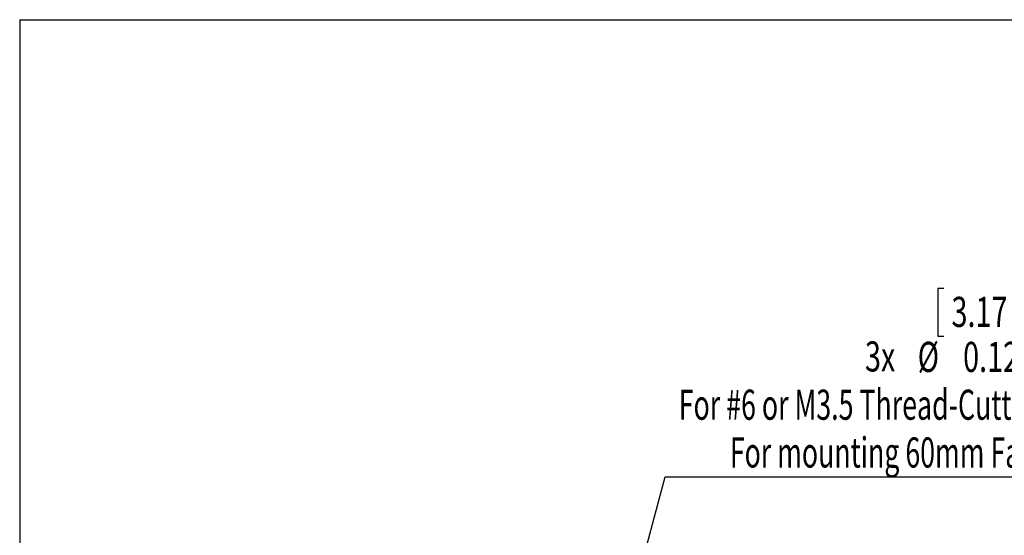
# Model space of a CAD drawing. Extents: x 0.3 to 16.8, y 0.3 to 10.8.
# Drawn here: x 0.3 to 4.8, y 8.4 to 10.8 of the extents above; entities that cross this region are included whole.
import ezdxf
from ezdxf.enums import TextEntityAlignment as Align

# ---------------------------------------------------------------- set-up
doc = ezdxf.new("R2010")
doc.units = 0
doc.layers.get('0').update_dxf_attribs({"linetype": 'CONTINUOUS'})
doc.layers.add('FORMAT', color=7, linetype='CONTINUOUS')
doc.dimstyles.new('SLDDIMSTYLE14', dxfattribs={"dimtxt": 0.137795, "dimasz": 0.13, "dimexe": 0, "dimexo": 0.0625, "dimgap": 0.034449, "dimtad": 0, "dimtih": 1, "dimtoh": 1, "dimlfac": 1.5, "dimrnd": 1e-09, "dimsah": 1, "dimcen": 0, "dimazin": 3, "dimtfac": 1, "dimtofl": 0, "dimtmove": 0, "dimatfit": 3})

# ---------------------------------------------------------------- blocks, each defined once
blk = doc.blocks.new('_D_21')
at = {"layer": 'FORMAT'}
for p, q in [((4.4783, 9.5364), (4.4503, 9.5364)), ((4.4503, 9.5364), (4.4503, 9.3176)), ((4.9046, 9.5364), (4.9326, 9.5364)), ((4.9326, 9.5364), (4.9326, 9.3176)), ((4.4503, 9.3176), (4.4783, 9.3176)), ((4.9326, 9.3176), (4.9046, 9.3176)), ((2.7689, 7.0529), (3.2032, 8.674)), ((3.2032, 8.674), (5.8762, 8.674))]:
    blk.add_line(p, q, dxfattribs=at)
blk.add_solid([(2.7689, 7.0529), (2.8218, 7.1733), (2.7832, 7.1836)], dxfattribs=at)
for s, height, width, p in [('3.17', 0.1378, 0.7, (4.5133, 9.3176, 0.7261)), ('3x ', 0.1378, 0.7, (4.1175, 9.1136, 0.7261)), ('%%c', 0.1378, 0.7, (4.3584, 9.1115, 0.7261)), ('0.125', 0.1378, 0.7, (4.5663, 9.1115, 0.7261)), ('For #6 or M3.5 Thread-Cutters', 0.137795, 0.651724, (3.2657, 8.8927, 0.7261)), ('For mounting 60mm Fan', 0.137795, 0.65, (3.4995, 8.674, 0.7261))]:
    blk.add_text(s, height=height, dxfattribs=dict(at, width=width)).set_placement(p, align=Align.BOTTOM_LEFT)

msp = doc.modelspace()

# ---------------------------------------------------------------- linework, layer by layer
at = {"color": 7, "linetype": 'CONTINUOUS'}
for q in [(16.7513, 10.7671), (0.2513, 0.2671)]:
    msp.add_line((0.2513, 10.7671), q, dxfattribs=at)

# ---------------------------------------------------------------- dimensions: what is measured, and where the dimension line sits
at = {"layer": 'FORMAT'}
dim = msp.add_diameter_dim_2p(p1=(2.7474, 6.9726), p2=(2.7689, 7.0529), text='3x <>\\PFor #6 or M3.5 Thread-Cutters\\PFor mounting 60mm Fan', dimstyle='SLDDIMSTYLE14', dxfattribs=at)
dim.commit()
dim.dimension.update_dxf_attribs({"geometry": '_D_21', "text_midpoint": (4.571, 9.1192), "dimtype": 163})

doc.saveas('drawing.dxf')
